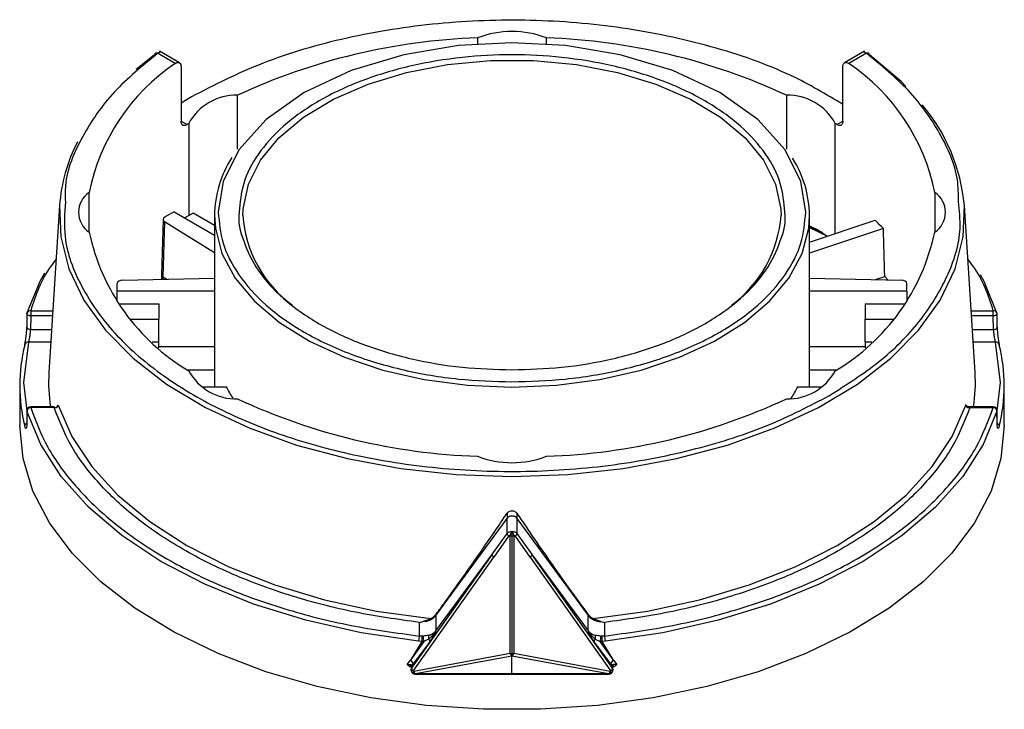
# Model space of a CAD drawing. Units: millimetres. Extents: x 20 to 833, y 20 to 574.
# Drawn here: x 652 to 722, y 401 to 449 of the extents above; entities that cross this region are included whole.
import ezdxf

# ---------------------------------------------------------------- set-up
doc = ezdxf.new("R2010")
doc.units = ezdxf.units.MM
doc.header["$LTSCALE"] = 2

msp = doc.modelspace()

# ---------------------------------------------------------------- linework, layer by layer
at = {"color": 7, "linetype": 'Continuous', "lineweight": 25}
for p, q in [((684.45, 448.062), (684.45, 447.589)), ((689.311, 447.589), (689.311, 448.062)), ((661.711, 446.864), (660.423, 445.836)), ((663.166, 446.257), (661.921, 446.976)), ((663.459, 446.314), (662.065, 447.118)), ((711.696, 447.118), (710.302, 446.314)), ((711.839, 446.976), (710.594, 446.257)), ((663.581, 446.018), (663.581, 442.207)), ((710.18, 442.207), (710.18, 446.018)), ((664.306, 443.911), (663.581, 443.456)), ((667.552, 440.226), (667.552, 444.021)), ((706.208, 444.021), (706.208, 440.226)), ((663.581, 442.207), (664.005, 441.962)), ((664.115, 442.037), (664.115, 435.539)), ((709.645, 434.288), (709.645, 442.037)), ((709.755, 441.962), (710.18, 442.207)), ((657.116, 434.375), (657.116, 437.182)), ((716.644, 437.182), (716.644, 434.375)), ((655.026, 436.254), (654.27, 424.489)), ((719.49, 424.489), (718.735, 436.254)), ((663.091, 435.818), (662.422, 435.432)), ((663.091, 435.818), (665.931, 434.179)), ((664.432, 435.721), (663.846, 435.383)), ((665.931, 434.856), (664.432, 435.721)), ((665.931, 435.561), (665.931, 423.481)), ((707.829, 423.481), (707.829, 435.561)), ((662.305, 435.272), (662.189, 431.394)), ((662.412, 435.111), (662.297, 431.234)), ((665.931, 432.932), (662.412, 435.111)), ((707.829, 433.682), (712.442, 435.22)), ((665.92, 434.186), (665.931, 434.192)), ((708.733, 434.363), (707.829, 434.714)), ((707.829, 434.702), (709.101, 434.106)), ((713.032, 434.63), (707.829, 432.895)), ((662.189, 431.39), (662.189, 431.053)), ((712.467, 431.035), (713.133, 431.257)), ((713.354, 431.017), (713.133, 431.257)), ((659.075, 430.221), (659.075, 430.767)), ((659.461, 430.998), (665.931, 431.129)), ((662.297, 431.234), (662.577, 431.061)), ((662.297, 431.234), (662.297, 431.055)), ((707.829, 431.129), (714.299, 430.998)), ((714.686, 430.221), (714.686, 430.767)), ((665.931, 430.221), (659.075, 430.221)), ((659.075, 429.49), (659.075, 430.221)), ((714.686, 430.221), (707.829, 430.221)), ((714.686, 430.221), (714.686, 429.49)), ((659.186, 429.328), (662.008, 429.328)), ((662.008, 429.328), (662.008, 428.255)), ((711.752, 429.328), (714.574, 429.328)), ((711.752, 429.328), (711.752, 428.255)), ((652.727, 428.61), (652.717, 427.653)), ((652.991, 428.485), (652.981, 427.529)), ((652.991, 428.845), (652.991, 428.485)), ((652.991, 428.845), (654.55, 428.845)), ((654.527, 428.485), (652.991, 428.485)), ((719.21, 428.845), (720.769, 428.845)), ((720.769, 428.485), (719.234, 428.485)), ((720.769, 428.485), (720.769, 428.845)), ((720.78, 427.529), (720.769, 428.485)), ((721.044, 427.653), (721.033, 428.61)), ((660.011, 428.255), (662.008, 428.255)), ((662.008, 426.646), (662.008, 428.255)), ((711.752, 428.255), (713.75, 428.255)), ((711.752, 426.646), (711.752, 428.255)), ((652.981, 427.529), (654.465, 427.529)), ((719.295, 427.529), (720.78, 427.529)), ((652.833, 426.629), (652.48, 423.791)), ((654.408, 426.629), (652.833, 426.629)), ((661.551, 426.646), (662.008, 426.646)), ((662.008, 426.237), (662.008, 426.646)), ((711.752, 426.646), (712.209, 426.646)), ((711.752, 426.646), (711.752, 426.237)), ((720.927, 426.629), (719.353, 426.629)), ((721.28, 423.791), (720.927, 426.629)), ((662.008, 426.316), (665.931, 426.316)), ((707.829, 426.316), (711.752, 426.316)), ((664.024, 424.683), (665.931, 424.683)), ((707.829, 424.683), (709.736, 424.683)), ((652.48, 423.791), (652.727, 421.807)), ((721.033, 421.807), (721.28, 423.791)), ((652.213, 423.573), (652.213, 420.754)), ((665.02, 423.481), (666.761, 423.481)), ((706.999, 423.481), (708.74, 423.481)), ((721.547, 420.754), (721.547, 423.573)), ((652.727, 421.824), (652.717, 420.946)), ((652.728, 421.782), (652.718, 420.894)), ((654.637, 422.075), (652.991, 422.075)), ((652.991, 422.075), (652.991, 422.026)), ((654.637, 422.026), (652.991, 422.026)), ((654.637, 422.075), (654.637, 422.026)), ((720.769, 422.075), (719.124, 422.075)), ((719.124, 422.026), (719.124, 422.075)), ((719.124, 422.026), (720.769, 422.026)), ((720.769, 422.026), (720.769, 422.075)), ((721.042, 420.894), (721.032, 421.782)), ((721.043, 420.946), (721.033, 421.822)), ((681.512, 407.378), (686.534, 414.225)), ((686.54, 414.589), (686.534, 414.225)), ((686.534, 413.156), (686.534, 414.225)), ((687.22, 414.589), (687.227, 414.225)), ((687.227, 414.225), (687.227, 413.156)), ((687.227, 414.225), (692.248, 407.378)), ((686.88, 413.295), (686.88, 412.995)), ((686.88, 413.295), (686.88, 413.295)), ((685.47, 411.651), (686.534, 413.156)), ((686.643, 412.973), (685.591, 411.485)), ((686.759, 404.704), (686.759, 413.004)), ((686.88, 412.995), (686.88, 404.695)), ((687.001, 413.004), (687.001, 404.704)), ((688.17, 411.485), (687.117, 412.973)), ((687.227, 413.156), (688.291, 411.651)), ((679.814, 403.642), (685.481, 411.666)), ((679.923, 403.461), (685.591, 411.485)), ((681.512, 406.297), (685.47, 411.651)), ((685.47, 411.651), (685.481, 411.666)), ((688.17, 411.485), (693.837, 403.461)), ((688.291, 411.651), (688.279, 411.666)), ((688.279, 411.666), (693.947, 403.642)), ((688.291, 411.651), (692.248, 406.297)), ((680.616, 406.948), (680.885, 406.987)), ((681.541, 407.478), (681.512, 407.378)), ((681.512, 407.378), (681.512, 406.297)), ((692.22, 407.478), (692.248, 407.378)), ((692.248, 406.297), (692.248, 407.378)), ((680.357, 406.891), (680.616, 406.948)), ((680.357, 405.937), (680.357, 406.891)), ((693.145, 406.948), (693.403, 406.891)), ((693.403, 406.891), (693.403, 405.937)), ((680.546, 405.923), (680.357, 405.937)), ((680.62, 405.928), (680.546, 405.923)), ((681.012, 405.714), (680.667, 405.543)), ((692.748, 405.714), (693.093, 405.543)), ((693.214, 405.923), (693.14, 405.928)), ((693.403, 405.937), (693.214, 405.923)), ((680.535, 405.556), (679.734, 404.236)), ((680.667, 405.543), (679.734, 404.236)), ((681.098, 405.536), (679.91, 403.978)), ((680.535, 405.556), (680.307, 405.568)), ((680.667, 405.543), (680.535, 405.556)), ((693.851, 403.978), (692.663, 405.536)), ((693.225, 405.556), (693.093, 405.543)), ((694.027, 404.236), (693.093, 405.543)), ((693.454, 405.568), (693.225, 405.556)), ((694.027, 404.236), (693.225, 405.556)), ((679.493, 403.923), (679.734, 404.236)), ((686.759, 404.704), (679.964, 403.448)), ((686.88, 404.523), (680.085, 403.267)), ((686.88, 404.523), (686.88, 404.695)), ((693.675, 403.267), (686.88, 404.523)), ((686.88, 403.267), (686.88, 404.523)), ((693.796, 403.448), (687.001, 404.704)), ((694.027, 404.236), (694.268, 403.923)), ((679.781, 403.753), (679.778, 403.538)), ((679.816, 403.858), (679.814, 403.642)), ((679.816, 403.858), (679.91, 403.978)), ((693.851, 403.978), (693.944, 403.858)), ((693.947, 403.642), (693.944, 403.858)), ((693.982, 403.538), (693.98, 403.753)), ((679.964, 403.448), (679.923, 403.461)), ((679.962, 403.281), (680.003, 403.268)), ((686.88, 403.267), (680.085, 403.267)), ((680.085, 403.255), (686.88, 403.255)), ((693.675, 403.267), (686.88, 403.267)), ((686.88, 403.255), (693.675, 403.255)), ((693.757, 403.268), (693.798, 403.281)), ((693.837, 403.461), (693.796, 403.448))]:
    msp.add_line(p, q, dxfattribs=at)
at = {"color": 7, "linetype": 'Continuous', "lineweight": 25, "flags": 128}
for points in [[(707.562, 435.778), (707.217, 437.951), (706.11, 440.173), (704.191, 442.312), (701.505, 444.221), (698.198, 445.772), (694.493, 446.88), (690.644, 447.519), (686.88, 447.718), (683.117, 447.519), (679.267, 446.88), (675.563, 445.772), (672.256, 444.221), (669.569, 442.312), (667.65, 440.173), (666.543, 437.951), (666.198, 435.778), (666.198, 435.778)], [(714.611, 444.646), (714.275, 444.981), (712.05, 446.864)], [(667.931, 435.562), (667.947, 436.001), (668.314, 437.749), (669.163, 439.44), (670.47, 441.03), (672.202, 442.479), (674.315, 443.749), (676.753, 444.806), (679.453, 445.624), (682.345, 446.182), (685.355, 446.464), (688.405, 446.464), (691.415, 446.182), (694.308, 445.624), (697.008, 444.806), (699.446, 443.749), (701.558, 442.479), (703.29, 441.03), (704.598, 439.44), (705.446, 437.749), (705.814, 436.001), (705.829, 435.561)], [(655.026, 436.254), (655.114, 434.043), (655.685, 431.788), (656.735, 429.59), (658.248, 427.484), (660.2, 425.502), (662.562, 423.675), (665.297, 422.03), (668.363, 420.594), (671.713, 419.387), (675.297, 418.428), (679.058, 417.733), (682.939, 417.312), (686.88, 417.17), (690.822, 417.312), (694.703, 417.733), (698.464, 418.428), (702.047, 419.387), (705.397, 420.594), (708.464, 422.03), (711.198, 423.675), (713.56, 425.502), (715.512, 427.484), (717.025, 429.59), (718.075, 431.788), (718.646, 434.043), (718.735, 436.254)], [(665.931, 435.558), (665.99, 434.657), (666.456, 432.87), (667.379, 431.142), (668.738, 429.514), (670.502, 428.02), (672.631, 426.695), (675.079, 425.569), (677.791, 424.665), (680.705, 424.004), (683.758, 423.602), (686.88, 423.467)], [(686.88, 423.467), (690.002, 423.602), (693.055, 424.004), (695.97, 424.665), (698.681, 425.569), (701.129, 426.695), (703.259, 428.02), (705.022, 429.514), (706.381, 431.142), (707.304, 432.87), (707.771, 434.657), (707.829, 435.558)], [(707.829, 434.831), (708.474, 434.527), (709.068, 434.095)], [(652.728, 428.654), (653.652, 430.923), (653.975, 431.516)], [(719.852, 431.399), (720.108, 430.923), (721.032, 428.654)], [(652.981, 427.529), (652.923, 427.533), (652.868, 427.543), (652.819, 427.559), (652.777, 427.581), (652.745, 427.607), (652.723, 427.636), (652.717, 427.653)], [(720.78, 427.529), (720.837, 427.533), (720.892, 427.543), (720.942, 427.559), (720.983, 427.581), (721.016, 427.607), (721.037, 427.636), (721.044, 427.653)], [(680.307, 405.568), (676.255, 406.168), (672.357, 407.046), (668.671, 408.188), (665.251, 409.578), (662.145, 411.196), (659.399, 413.018), (657.054, 415.018), (655.143, 417.166), (653.694, 419.432), (652.728, 421.782)], [(654.922, 422.189), (655.876, 419.989), (657.284, 417.871), (659.123, 415.867), (661.368, 414.006), (663.986, 412.314), (666.937, 410.818), (670.18, 409.537), (673.667, 408.492), (677.346, 407.697), (681.165, 407.164)], [(692.595, 407.164), (696.414, 407.697), (700.093, 408.492), (703.58, 409.537), (706.823, 410.818), (709.775, 412.314), (712.392, 414.006), (714.637, 415.867), (716.477, 417.871), (717.884, 419.989), (718.839, 422.189)], [(721.032, 421.782), (720.066, 419.432), (718.617, 417.166), (716.706, 415.018), (714.361, 413.018), (711.615, 411.196), (708.51, 409.578), (705.089, 408.188), (701.403, 407.046), (697.506, 406.168), (693.454, 405.568)], [(652.717, 420.946), (652.714, 420.93), (652.718, 420.894)], [(721.043, 420.946), (721.046, 420.93), (721.042, 420.894)], [(721.547, 420.754), (721.312, 418.431), (720.612, 416.139), (719.456, 413.909), (717.859, 411.772), (715.844, 409.757), (713.436, 407.89), (710.67, 406.197), (707.582, 404.701), (704.213, 403.423), (700.611, 402.378), (696.823, 401.582), (692.9, 401.045), (688.896, 400.775), (684.864, 400.775), (680.86, 401.045), (676.938, 401.582), (673.149, 402.378), (669.547, 403.423), (666.179, 404.701), (663.09, 406.197), (660.324, 407.89), (657.917, 409.757), (655.901, 411.772), (654.304, 413.909), (653.148, 416.139), (652.448, 418.431), (652.213, 420.754)], [(679.778, 403.538), (679.787, 403.591), (679.814, 403.642)], [(693.947, 403.642), (693.973, 403.591), (693.982, 403.538)], [(679.923, 403.461), (679.918, 403.406), (679.92, 403.359), (679.928, 403.321), (679.943, 403.294), (679.962, 403.281)], [(680.003, 403.268), (679.984, 403.281), (679.969, 403.308), (679.96, 403.346), (679.959, 403.393), (679.964, 403.448)], [(680.085, 403.267), (680.085, 403.259), (680.085, 403.255), (680.085, 403.255)], [(693.675, 403.255), (693.675, 403.255), (693.675, 403.259), (693.675, 403.267)], [(693.757, 403.268), (693.777, 403.281), (693.791, 403.308), (693.8, 403.346), (693.802, 403.393), (693.796, 403.448)], [(693.798, 403.281), (693.817, 403.294), (693.832, 403.321), (693.84, 403.359), (693.842, 403.406), (693.837, 403.461)]]:
    msp.add_lwpolyline(points, dxfattribs=at)
at = {"color": 7, "linetype": 'Continuous', "lineweight": 25}
for centre, radius, start, end in [((685.926, 404.537), 43.55, 91.94216, 114.95398), ((686.88, 441.757), 6.757, 68.9176, 111.0824), ((687.835, 404.537), 43.55, 65.04602, 88.05784), ((661.846, 446.863), 0.135, 56.48391, 179.60587), ((711.914, 446.863), 0.135, 0.39413, 123.51609), ((671.119, 434.4), 14.277, 123.85228, 168.76695), ((702.641, 434.4), 14.277, 11.23305, 56.14772), ((667.448, 440.232), 3.79, 88.42814, 151.56648), ((706.312, 440.232), 3.79, 28.43352, 91.57186), ((706.038, 435.116), 12.747, 5.12251, 40.23504), ((677.996, 421.623), 24.686, 124.21355, 124.52214), ((695.765, 421.623), 24.686, 55.47786, 55.78645), ((666.365, 435.487), 11.365, 152.44375, 176.13159), ((673.588, 435.48), 7.657, 147.20677, 179.41666), ((700.181, 435.481), 7.648, 0.57559, 32.50247), ((658.043, 435.778), 1.682, 123.46245, 236.53755), ((715.717, 435.778), 1.682, 303.46245, 56.53755), ((676.426, 436.121), 8.513, 183.7649, 233.99448), ((697.132, 436.233), 8.723, 306.61681, 355.58065), ((699.811, 421.997), 18.287, 43.69509, 46.31112), ((671.673, 437.432), 14.874, 191.85832, 239.46182), ((702.087, 437.432), 14.874, 300.53818, 348.14168), ((652.945, 428.633), 0.217, 77.69117, 174.43569), ((720.814, 428.624), 0.226, 20.96702, 101.32047), ((720.769, 428.628), 0.267, 0, 16.79953), ((663.979, 423.562), 11.765, 165.87509, 179.94333), ((652.79, 426.411), 0.222, 78.89306, 174.23302), ((720.97, 426.411), 0.222, 5.76698, 101.10694), ((709.782, 423.562), 11.765, 0.05667, 14.12491), ((665.181, 423.791), 10.933, 176.34112, 189.03313), ((667.448, 426.426), 3.79, 208.43352, 271.57186), ((706.312, 426.426), 3.79, 268.42814, 331.56648), ((708.579, 423.791), 10.933, 350.96687, 3.65888), ((663.979, 423.585), 11.765, 180.05667, 194.12491), ((674.89, 427.575), 9.102, 206.72716, 212.55078), ((698.83, 427.597), 9.148, 327.46393, 333.25814), ((709.782, 423.585), 11.765, 345.87509, 359.94333), ((685.926, 462.121), 43.55, 245.04602, 268.05784), ((687.835, 462.121), 43.55, 271.94216, 294.95398), ((652.991, 421.808), 0.267, 90, 180), ((653.001, 421.752), 0.274, 92.11458, 173.69815), ((720.769, 421.808), 0.267, 0, 90), ((720.759, 421.752), 0.274, 6.30185, 87.88542), ((652.812, 420.698), 0.243, 113.71645, 176.14276), ((720.948, 420.698), 0.243, 3.85724, 66.28355), ((686.88, 424.901), 6.757, 248.9176, 291.0824), ((686.811, 413.198), 0.28, 188.58401, 233.31795), ((686.878, 413.777), 0.782, 261.25743, 270.16248), ((686.882, 413.777), 0.782, 269.83709, 278.743), ((686.95, 413.198), 0.28, 306.68205, 351.41599), ((681.682, 405.568), 1.375, 164.4154, 179.97455), ((681.463, 405.712), 0.941, 167.0249, 189.52302), ((682.091, 405.913), 1.472, 179.41124, 194.54346), ((681.37, 405.828), 0.376, 157.13324, 197.63996), ((680.836, 405.52), 0.263, 3.53162, 47.8297), ((692.925, 405.52), 0.263, 132.1703, 176.46838), ((692.391, 405.828), 0.376, 342.36004, 22.86676), ((691.669, 405.913), 1.472, 345.45654, 0.58876), ((692.298, 405.712), 0.941, 350.47692, 12.97539), ((692.078, 405.568), 1.375, 0.02546, 15.58455), ((679.584, 403.945), 0.327, 5.79043, 62.81498), ((686.878, 405.477), 0.782, 261.25739, 270.16467), ((687.039, 404.761), 0.285, 191.41621, 236.23358), ((686.882, 405.477), 0.782, 269.83546, 278.74227), ((686.721, 404.761), 0.286, 303.76642, 348.58382), ((694.176, 403.945), 0.327, 117.18502, 174.20957), ((680.045, 403.535), 0.267, 179.32153, 180), ((680.045, 403.535), 0.267, 180, 251.98645), ((680.092, 403.687), 0.282, 189.12367, 233.2206), ((693.716, 403.535), 0.267, 288.01355, 0), ((693.668, 403.687), 0.282, 306.7794, 350.87633), ((693.716, 403.535), 0.267, 0, 0.67847), ((680.243, 403.504), 0.285, 191.39743, 236.30902), ((680.085, 403.522), 0.267, 251.98645, 270.00009), ((693.517, 403.504), 0.285, 303.69098, 348.60257), ((693.675, 403.522), 0.267, 269.99991, 288.01355)]:
    msp.add_arc(centre, radius, start, end, dxfattribs=at)
for centre, major_axis, ratio, start_param, end_param in [((662.705, 435.269), (0.4, 0), 0.577287, 2.355585, 3.891475), ((686.88, 435.505), (-14.508, 480.289), 0.054347, 4.701903, 4.708925), ((662.589, 431.386), (0.4, -0.006), 0.567125, 3.133167, 3.90051), ((659.475, 430.767), (0.4, 0), 0.57764, 1.605703, 3.141593), ((714.286, 430.767), (0.4, 0), 0.57764, 0, 1.53589)]:
    msp.add_ellipse(centre, major_axis=major_axis, ratio=ratio, start_param=start_param, end_param=end_param, dxfattribs=at)
for points, knots in [([(710.18, 443.381), (709.001, 444.085), (706.278, 445.713), (700.959, 447.553), (694.732, 448.882), (688.19, 449.421), (681.596, 449.19), (675.194, 448.165), (669.227, 446.434), (665.935, 444.746), (664.306, 443.911)], [0, 0, 0, 0, 0.099044, 0.228935, 0.358826, 0.485957, 0.613087, 0.742978, 0.87287, 1, 1, 1, 1]), ([(661.921, 446.976), (660.85, 446.093), (658.649, 444.28), (656.516, 441.112), (655.375, 438.463), (655.419, 436.9), (655.43, 436.515)], [0, 0, 0, 0, 0.284982, 0.585663, 0.897802, 1, 1, 1, 1]), ([(662.226, 447.025), (662.225, 447.025), (662.191, 447.056), (662.088, 447.064), (661.977, 447.005), (661.921, 446.976)], [0, 0, 0, 0, 0.0025, 0.501147, 1, 1, 1, 1]), ([(706.094, 435.792), (706.031, 436.464), (705.903, 437.853), (704.836, 439.916), (703.063, 441.904), (700.564, 443.678), (697.492, 445.119), (694.048, 446.149), (690.466, 446.744), (686.88, 446.933), (683.294, 446.744), (679.713, 446.149), (676.269, 445.119), (673.197, 443.678), (670.697, 441.904), (668.925, 439.916), (667.857, 437.853), (667.729, 436.464), (667.667, 435.792)], [0, 0, 0, 0, 0.057901, 0.119698, 0.184065, 0.249798, 0.31553, 0.379897, 0.441695, 0.5, 0.558305, 0.620103, 0.68447, 0.750202, 0.815935, 0.880302, 0.942099, 1, 1, 1, 1]), ([(711.839, 446.976), (711.784, 447.004), (711.672, 447.06), (711.565, 447.062), (711.535, 447.025), (711.535, 447.025)], [0, 0, 0, 0, 0.4986436, 0.9973588, 1, 1, 1, 1]), ([(718.324, 436.539), (718.318, 437.052), (718.301, 438.692), (717.11, 441.358), (714.994, 444.385), (712.873, 446.126), (711.839, 446.976)], [0, 0, 0, 0, 0.1361456, 0.4354455, 0.7246737, 1, 1, 1, 1]), ([(663.166, 446.257), (663.213, 446.286), (663.305, 446.343), (663.43, 446.34), (663.524, 446.269), (663.574, 446.152), (663.579, 446.055), (663.581, 446.018)], [0, 0, 0, 0, 0.216749, 0.433539, 0.649263, 0.863464, 1, 1, 1, 1]), ([(710.18, 446.018), (710.184, 446.075), (710.194, 446.19), (710.265, 446.301), (710.37, 446.348), (710.486, 446.328), (710.563, 446.277), (710.594, 446.257)], [0, 0, 0, 0, 0.2128675, 0.4257181, 0.6390682, 0.8536644, 1, 1, 1, 1]), ([(664.005, 441.962), (663.957, 441.934), (663.86, 441.88), (663.733, 441.884), (663.637, 441.955), (663.588, 442.072), (663.583, 442.169), (663.581, 442.207)], [0, 0, 0, 0, 0.215859, 0.431722, 0.647394, 0.862139, 1, 1, 1, 1]), ([(710.18, 442.207), (710.175, 442.15), (710.166, 442.034), (710.094, 441.923), (709.988, 441.876), (709.868, 441.894), (709.787, 441.942), (709.755, 441.962)], [0, 0, 0, 0, 0.213282, 0.426541, 0.64044, 0.855493, 1, 1, 1, 1]), ([(655.43, 436.515), (655.375, 435.699), (655.237, 433.684), (656.422, 430.532), (658.698, 427.265), (661.926, 424.415), (665.856, 422.024), (670.455, 420.07), (675.753, 418.581), (681.657, 417.663), (687.872, 417.421), (694.053, 417.885), (699.833, 419.02), (705.003, 420.672), (707.848, 422.154), (709.232, 422.875)], [0, 0, 0, 0, 0.055901, 0.138251, 0.219032, 0.296848, 0.370601, 0.444354, 0.522169, 0.60295, 0.6853, 0.76765, 0.848431, 0.926247, 1, 1, 1, 1]), ([(709.232, 422.875), (710.437, 423.644), (712.91, 425.22), (715.718, 428.067), (717.657, 431.239), (718.578, 434.128), (718.391, 435.906), (718.324, 436.539)], [0, 0, 0, 0, 0.205942, 0.422282, 0.646156, 0.873996, 1, 1, 1, 1]), ([(666.198, 435.778), (666.265, 435.05), (666.403, 433.55), (667.554, 431.325), (669.462, 429.185), (672.152, 427.276), (675.459, 425.723), (679.166, 424.622), (683.02, 423.957), (685.619, 423.878), (686.88, 423.839)], [0, 0, 0, 0, 0.116516, 0.240011, 0.368641, 0.5, 0.631359, 0.759989, 0.883484, 1, 1, 1, 1]), ([(667.667, 435.792), (667.666, 435.788), (667.558, 435.11), (667.938, 433.706), (668.901, 431.641), (670.704, 429.652), (673.195, 427.879), (676.269, 426.436), (679.713, 425.413), (683.294, 424.796), (685.708, 424.721), (686.88, 424.686)], [0, 0, 0, 0, 0.0008078, 0.1172297, 0.2406253, 0.3691508, 0.5004039, 0.631657, 0.7601826, 0.8835781, 1, 1, 1, 1]), ([(686.88, 424.686), (688.052, 424.721), (690.466, 424.796), (694.048, 425.413), (697.491, 426.436), (700.566, 427.879), (703.057, 429.652), (704.86, 431.641), (705.822, 433.706), (706.203, 435.11), (706.094, 435.788), (706.094, 435.792)], [0, 0, 0, 0, 0.116422, 0.239817, 0.368343, 0.499596, 0.630849, 0.759375, 0.88277, 0.999192, 1, 1, 1, 1]), ([(686.88, 423.839), (688.142, 423.878), (690.74, 423.957), (694.595, 424.622), (698.302, 425.723), (701.608, 427.276), (704.298, 429.185), (706.206, 431.325), (707.357, 433.55), (707.495, 435.05), (707.562, 435.778)], [0, 0, 0, 0, 0.116516, 0.240011, 0.368641, 0.5, 0.631359, 0.759989, 0.883484, 1, 1, 1, 1]), ([(654.783, 432.476), (654.661, 432.324), (653.739, 431.18), (653.338, 429.93), (652.991, 428.845)], [0, 0, 0, 0, 0.1324855, 1, 1, 1, 1]), ([(720.769, 428.845), (720.422, 429.93), (720.022, 431.18), (719.099, 432.324), (718.977, 432.476)], [0, 0, 0, 0, 0.867515, 1, 1, 1, 1]), ([(652.991, 428.485), (652.965, 428.487), (652.919, 428.489), (652.845, 428.507), (652.789, 428.533), (652.75, 428.566), (652.731, 428.594), (652.722, 428.624), (652.726, 428.644), (652.728, 428.654)], [0, 0, 0, 0, 0.166294, 0.301143, 0.512934, 0.636627, 0.758149, 0.878698, 1, 1, 1, 1]), ([(721.032, 428.654), (721.034, 428.642), (721.039, 428.619), (721.025, 428.586), (720.998, 428.553), (720.953, 428.523), (720.896, 428.502), (720.833, 428.488), (720.792, 428.486), (720.769, 428.485)], [0, 0, 0, 0, 0.1412428, 0.279171, 0.4113952, 0.5670759, 0.7354233, 0.8557638, 1, 1, 1, 1]), ([(652.569, 426.433), (652.587, 426.512), (652.621, 426.669), (652.67, 427.007), (652.708, 427.373), (652.715, 427.589), (652.718, 427.697)], [0, 0, 0, 0, 0.249998, 0.499915, 0.749895, 1, 1, 1, 1]), ([(652.833, 426.629), (652.846, 426.668), (652.868, 426.739), (652.901, 426.883), (652.931, 427.027), (652.952, 427.173), (652.973, 427.343), (652.978, 427.456), (652.981, 427.529)], [0, 0, 0, 0, 0.184799, 0.329938, 0.500455, 0.634653, 0.762702, 1, 1, 1, 1]), ([(720.78, 427.529), (720.783, 427.456), (720.788, 427.343), (720.808, 427.173), (720.83, 427.027), (720.859, 426.883), (720.892, 426.739), (720.915, 426.668), (720.927, 426.629)], [0, 0, 0, 0, 0.2372835, 0.3653395, 0.4995549, 0.6700393, 0.8151825, 1, 1, 1, 1]), ([(721.042, 427.697), (721.046, 427.589), (721.053, 427.372), (721.09, 427.007), (721.139, 426.669), (721.174, 426.512), (721.191, 426.433)], [0, 0, 0, 0, 0.250118, 0.500095, 0.750007, 1, 1, 1, 1]), ([(652.991, 422.026), (653.345, 421.088), (654.065, 419.179), (656.079, 416.434), (658.799, 413.826), (662.237, 411.466), (666.261, 409.439), (670.728, 407.822), (675.447, 406.609), (678.739, 406.159), (680.357, 405.937)], [0, 0, 0, 0, 0.119999, 0.244184, 0.371326, 0.5, 0.628674, 0.755816, 0.880001, 1, 1, 1, 1]), ([(654.637, 422.026), (654.672, 422.025), (654.742, 422.025), (654.833, 422.057), (654.888, 422.103), (654.914, 422.15), (654.919, 422.176), (654.922, 422.189)], [0, 0, 0, 0, 0.2509708, 0.5025965, 0.7497438, 0.8743983, 1, 1, 1, 1]), ([(680.357, 406.891), (678.84, 407.106), (675.755, 407.546), (671.337, 408.7), (667.158, 410.227), (663.39, 412.132), (660.163, 414.344), (657.598, 416.785), (655.683, 419.357), (654.982, 421.146), (654.637, 422.026)], [0, 0, 0, 0, 0.120148, 0.244361, 0.371439, 0.5, 0.628561, 0.755639, 0.879852, 1, 1, 1, 1]), ([(654.835, 422.002), (654.839, 422.035), (654.847, 422.105), (654.878, 422.168), (654.904, 422.18), (654.922, 422.189)], [0, 0, 0, 0, 0.23246, 0.499022, 1, 1, 1, 1]), ([(693.403, 405.937), (695.021, 406.159), (698.313, 406.609), (703.032, 407.822), (707.499, 409.439), (711.523, 411.466), (714.961, 413.826), (717.681, 416.434), (719.695, 419.179), (720.415, 421.088), (720.769, 422.026)], [0, 0, 0, 0, 0.119999, 0.244184, 0.371326, 0.5, 0.628674, 0.755816, 0.880001, 1, 1, 1, 1]), ([(719.124, 422.026), (718.779, 421.146), (718.077, 419.357), (716.163, 416.785), (713.597, 414.344), (710.371, 412.132), (706.602, 410.227), (702.423, 408.7), (698.006, 407.546), (694.92, 407.106), (693.403, 406.891)], [0, 0, 0, 0, 0.120148, 0.244361, 0.371439, 0.5, 0.628561, 0.755639, 0.879852, 1, 1, 1, 1]), ([(718.839, 422.189), (718.856, 422.18), (718.883, 422.168), (718.913, 422.105), (718.922, 422.035), (718.925, 422.002)], [0, 0, 0, 0, 0.50098, 0.767541, 1, 1, 1, 1]), ([(718.839, 422.189), (718.845, 422.165), (718.858, 422.114), (718.925, 422.058), (719.018, 422.023), (719.088, 422.025), (719.124, 422.026)], [0, 0, 0, 0, 0.230324, 0.49664, 0.747135, 1, 1, 1, 1]), ([(719.124, 422.075), (719.083, 422.078), (719.005, 422.083), (718.915, 422.124), (718.855, 422.176), (718.846, 422.218), (718.841, 422.239)], [0, 0, 0, 0, 0.268503, 0.524208, 0.767663, 1, 1, 1, 1]), ([(652.718, 420.894), (652.715, 420.808), (652.708, 420.638), (652.67, 420.529), (652.621, 420.541), (652.587, 420.656), (652.569, 420.714)], [0, 0, 0, 0, 0.250118, 0.500095, 0.750007, 1, 1, 1, 1]), ([(721.191, 420.714), (721.174, 420.656), (721.139, 420.541), (721.09, 420.529), (721.053, 420.638), (721.046, 420.808), (721.042, 420.894)], [0, 0, 0, 0, 0.249998, 0.499915, 0.749895, 1, 1, 1, 1]), ([(686.54, 414.589), (686.566, 414.62), (686.617, 414.682), (686.735, 414.741), (686.866, 414.764), (686.997, 414.749), (687.115, 414.698), (687.186, 414.638), (687.214, 414.597), (687.22, 414.589)], [0, 0, 0, 0, 0.1613097, 0.3227013, 0.4852281, 0.6401701, 0.7974288, 0.9586679, 1, 1, 1, 1]), ([(681.541, 407.478), (681.752, 407.766), (682.387, 408.631), (683.441, 410.098), (684.899, 412.169), (685.928, 413.686), (686.54, 414.589)], [0, 0, 0, 0, 0.1258359, 0.3775175, 0.6291986, 1, 1, 1, 1]), ([(687.22, 414.589), (687.427, 414.281), (688.05, 413.358), (689.094, 411.841), (690.551, 409.766), (691.597, 408.332), (692.22, 407.478)], [0, 0, 0, 0, 0.125836, 0.377517, 0.629198, 1, 1, 1, 1]), ([(686.534, 413.156), (686.552, 413.177), (686.589, 413.222), (686.67, 413.269), (686.769, 413.299), (686.843, 413.296), (686.88, 413.295)], [0, 0, 0, 0, 0.2295208, 0.472367, 0.7290499, 1, 1, 1, 1]), ([(686.759, 413.004), (686.764, 413.03), (686.773, 413.084), (686.801, 413.163), (686.837, 413.239), (686.864, 413.274), (686.88, 413.295)], [0, 0, 0, 0, 0.238808, 0.500084, 0.708674, 1, 1, 1, 1]), ([(686.88, 413.295), (686.918, 413.296), (686.991, 413.299), (687.09, 413.269), (687.171, 413.222), (687.208, 413.177), (687.227, 413.156)], [0, 0, 0, 0, 0.27095, 0.527633, 0.770479, 1, 1, 1, 1]), ([(686.88, 413.295), (686.896, 413.274), (686.923, 413.239), (686.96, 413.163), (686.987, 413.084), (686.997, 413.03), (687.001, 413.004)], [0, 0, 0, 0, 0.29136, 0.499916, 0.761212, 1, 1, 1, 1]), ([(686.759, 413.004), (686.748, 413.006), (686.725, 413.012), (686.692, 413.008), (686.663, 412.996), (686.65, 412.981), (686.643, 412.973)], [0, 0, 0, 0, 0.2628416, 0.5178301, 0.7605561, 1, 1, 1, 1]), ([(687.001, 413.004), (687.013, 413.006), (687.036, 413.012), (687.068, 413.008), (687.097, 412.996), (687.11, 412.981), (687.117, 412.973)], [0, 0, 0, 0, 0.266, 0.518061, 0.763307, 1, 1, 1, 1]), ([(681.165, 407.164), (681.089, 407.126), (680.917, 407.042), (680.723, 406.981), (680.616, 406.948)], [0, 0, 0, 0, 0.446588, 1, 1, 1, 1]), ([(680.885, 406.987), (680.969, 407.013), (681.185, 407.079), (681.391, 407.23), (681.49, 407.352), (681.512, 407.378)], [0, 0, 0, 0, 0.333175, 0.856433, 1, 1, 1, 1]), ([(681.165, 407.164), (681.279, 407.236), (681.423, 407.326), (681.521, 407.452), (681.541, 407.478)], [0, 0, 0, 0, 0.795786, 1, 1, 1, 1]), ([(692.22, 407.478), (692.307, 407.382), (692.416, 407.261), (692.565, 407.181), (692.595, 407.164)], [0, 0, 0, 0, 0.7962731, 1, 1, 1, 1]), ([(692.248, 407.378), (692.301, 407.318), (692.41, 407.193), (692.567, 407.109), (692.648, 407.065)], [0, 0, 0, 0, 0.487502, 1, 1, 1, 1]), ([(693.145, 406.948), (692.993, 406.998), (692.799, 407.062), (692.632, 407.146), (692.595, 407.164)], [0, 0, 0, 0, 0.779045, 1, 1, 1, 1]), ([(692.648, 407.065), (692.721, 407.036), (692.876, 406.974), (693.052, 406.957), (693.145, 406.948)], [0, 0, 0, 0, 0.47314, 1, 1, 1, 1]), ([(681.512, 406.297), (681.429, 406.178), (681.31, 406.007), (681.131, 405.808), (681.049, 405.744), (681.012, 405.714)], [0, 0, 0, 0, 0.559032, 0.800469, 1, 1, 1, 1]), ([(681.512, 406.297), (681.446, 406.23), (681.339, 406.121), (681.155, 406.01), (681.059, 405.984), (681.024, 405.974)], [0, 0, 0, 0, 0.499131, 0.813836, 1, 1, 1, 1]), ([(681.512, 406.297), (681.447, 406.164), (681.346, 405.958), (681.207, 405.694), (681.132, 405.585), (681.098, 405.536)], [0, 0, 0, 0, 0.500615, 0.772473, 1, 1, 1, 1]), ([(692.663, 405.536), (692.629, 405.585), (692.554, 405.694), (692.415, 405.958), (692.314, 406.164), (692.248, 406.297)], [0, 0, 0, 0, 0.226709, 0.499355, 1, 1, 1, 1]), ([(692.248, 406.297), (692.332, 406.178), (692.451, 406.007), (692.629, 405.808), (692.711, 405.744), (692.748, 405.714)], [0, 0, 0, 0, 0.559032, 0.800469, 1, 1, 1, 1]), ([(692.737, 405.974), (692.689, 405.986), (692.618, 406.004), (692.532, 406.055), (692.491, 406.083), (692.47, 406.097), (692.464, 406.102), (692.379, 406.163), (692.314, 406.23), (692.248, 406.297)], [0, 0, 0, 0, 0.25036, 0.376142, 0.465897, 0.490437, 0.497621, 0.501415, 1, 1, 1, 1]), ([(681.024, 405.974), (680.957, 405.967), (680.835, 405.954), (680.687, 405.936), (680.62, 405.928)], [0, 0, 0, 0, 0.546914, 1, 1, 1, 1]), ([(693.14, 405.928), (693.073, 405.936), (692.926, 405.954), (692.803, 405.967), (692.737, 405.974)], [0, 0, 0, 0, 0.453086, 1, 1, 1, 1]), ([(679.493, 403.923), (679.545, 403.929), (679.622, 403.939), (679.711, 403.933), (679.746, 403.923), (679.764, 403.918)], [0, 0, 0, 0, 0.515435, 0.763469, 1, 1, 1, 1]), ([(679.875, 403.679), (679.821, 403.705), (679.683, 403.772), (679.565, 403.866), (679.493, 403.923)], [0, 0, 0, 0, 0.389037, 1, 1, 1, 1]), ([(679.874, 403.679), (679.856, 403.682), (679.813, 403.69), (679.773, 403.726), (679.751, 403.772), (679.744, 403.817), (679.747, 403.866), (679.758, 403.901), (679.764, 403.918)], [0, 0, 0, 0, 0.185808, 0.426435, 0.564231, 0.708842, 0.85569, 1, 1, 1, 1]), ([(679.764, 403.918), (679.778, 403.91), (679.806, 403.896), (679.813, 403.87), (679.816, 403.858)], [0, 0, 0, 0, 0.518128, 1, 1, 1, 1]), ([(694.268, 403.923), (694.196, 403.866), (694.078, 403.772), (693.94, 403.705), (693.886, 403.679)], [0, 0, 0, 0, 0.610963, 1, 1, 1, 1]), ([(693.886, 403.679), (693.907, 403.683), (693.952, 403.692), (694, 403.741), (694.017, 403.804), (694.013, 403.867), (694.002, 403.901), (693.997, 403.918)], [0, 0, 0, 0, 0.212173, 0.449253, 0.711555, 0.852726, 1, 1, 1, 1]), ([(693.997, 403.918), (693.982, 403.91), (693.954, 403.896), (693.947, 403.87), (693.944, 403.858)], [0, 0, 0, 0, 0.5181278, 1, 1, 1, 1]), ([(694.268, 403.923), (694.215, 403.929), (694.138, 403.939), (694.049, 403.933), (694.014, 403.923), (693.997, 403.918)], [0, 0, 0, 0, 0.515435, 0.763469, 1, 1, 1, 1]), ([(686.88, 403.256), (686.88, 403.256), (686.88, 403.255), (686.88, 403.262), (686.88, 403.267)], [0, 0, 0, 0, 0.314664, 1, 1, 1, 1])]:
    msp.add_open_spline(points, degree=3, knots=knots, dxfattribs=at)
for points in [[(686.68, 414.344), (686.651, 414.328), (686.592, 414.296), (686.553, 414.249), (686.534, 414.225)], [(686.88, 414.387), (686.845, 414.386), (686.775, 414.382), (686.712, 414.357), (686.68, 414.344)], [(687.08, 414.344), (687.048, 414.357), (686.985, 414.382), (686.915, 414.386), (686.88, 414.387)], [(687.227, 414.225), (687.207, 414.249), (687.168, 414.297), (687.109, 414.328), (687.08, 414.344)], [(685.591, 411.485), (685.575, 411.5), (685.543, 411.53), (685.509, 411.578), (685.486, 411.625), (685.483, 411.652), (685.481, 411.666)], [(688.17, 411.485), (688.185, 411.5), (688.217, 411.53), (688.251, 411.578), (688.274, 411.625), (688.278, 411.652), (688.279, 411.666)]]:
    msp.add_open_spline(points, degree=3, dxfattribs=at)

doc.saveas('drawing.dxf')
